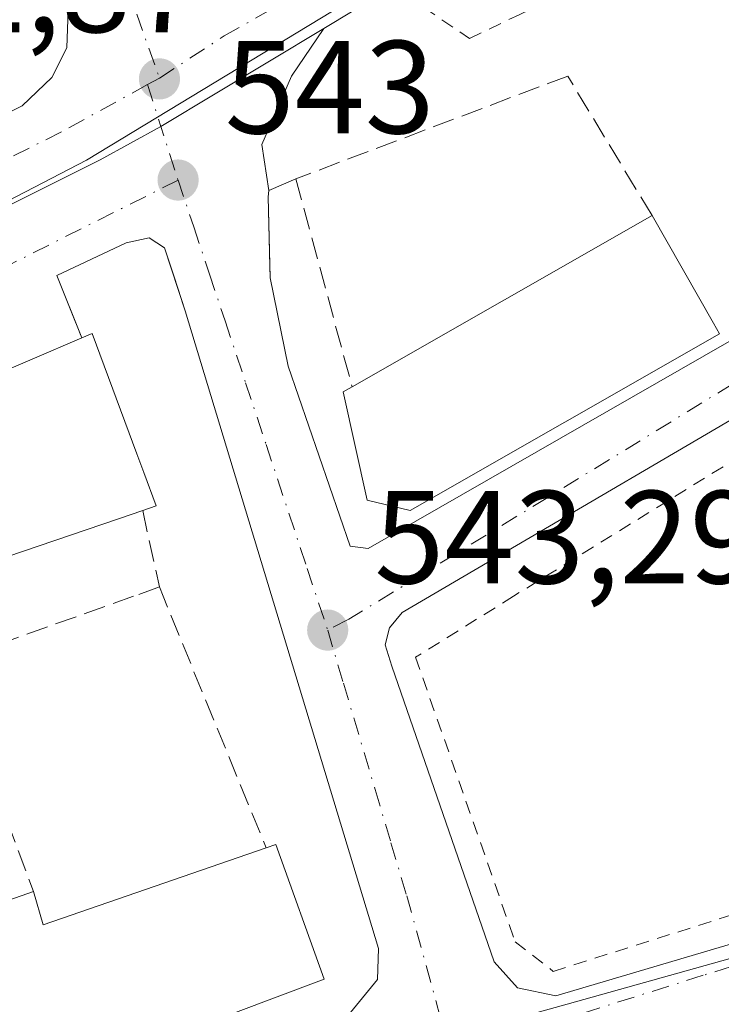
# Model space of a CAD drawing. Units: metres. Extents: x 562935 to 566360, y 4747227 to 4749573.
# Drawn here: x 565294 to 565347, y 4747315 to 4747389 of the extents above; entities that cross this region are included whole.
import ezdxf

# ---------------------------------------------------------------- set-up
doc = ezdxf.new("R2010")
doc.units = ezdxf.units.M
doc.header["$MEASUREMENT"] = 0
for name, pattern in [('DGN Style 2', [1.6480167562047852, 0.988810053722871, -0.6592067024819142]), ('DGN Style 3', [2.307223458686699, 1.648016756204785, -0.6592067024819142]), ('DGN Style 4', [2.6384748266838614, 1.318413404963828, -0.6592067024819142, 0.001648016756204785, -0.6592067024819142])]:
    doc.linetypes.add(name, pattern=pattern)
for name, color, linetype, lineweight in [('Alambrada', 7, 'DGN Style 2', 0), ('Carretera de calzada única Cxs', 7, 'Continuous', 13), ('Carretera de calzada única eje', 7, 'DGN Style 4', 0), ('Edificación Cxs', 1, 'Continuous', 13), ('Elemento construido', 1, 'Continuous', 0), ('Muro lineal', 1, 'DGN Style 3', 13), ('Núcleo urbano CxS', 7, 'Continuous', 0), ('Punto de cota en terreno', 7, 'Continuous', 0), ('Rótulo de punto de cota en terreno', 7, 'Continuous', 0), ('Suelo desnudo CxS', 253, 'Continuous', 0), ('Valla', 7, 'DGN Style 2', 0), ('Vía urbana Cxs', 4, 'Continuous', 0), ('Vía urbana eje', 4, 'DGN Style 4', 0)]:
    doc.layers.add(name, color=color, linetype=linetype, lineweight=lineweight)
doc.styles.add('Style-Arial', font='txt')

# ---------------------------------------------------------------- blocks, each defined once
blk = doc.blocks.new('5PATER')
at = {"layer": 'Suelo desnudo CxS', "linetype": 'Continuous', "lineweight": 0}
h = blk.add_hatch(color=51, dxfattribs=at)
edge = h.paths.add_edge_path()
edge.add_ellipse((0, 0), major_axis=(-0.1095731443231308, -0.1110710700762829), ratio=0.9994222409660322, start_angle=0, end_angle=360)
blk = doc.blocks.new('*U17')
at = {"layer": 'Vía urbana Cxs', "color": 4, "linetype": 'Continuous', "lineweight": 0}
for points in [[(565318.2301000003, 4747312.5101, 543.9501000000018), (565321.4101, 4747316.380100001, 543.8913999999932), (565321.4700999996, 4747318.7401, 543.9300999999978), (565306.8400999998, 4747366.960100001, 543.0298999999941), (565305.9995999997, 4747369.541200001, 542.9811000000045), (565305.2901, 4747371.720100001, 542.8945999999996), (565304.1201, 4747372.5001, 542.8362000000052), (565302.3701, 4747372.110099999, 542.866200000004), (565297.1300999997, 4747369.6501, 543.3383999999933), (565299.0201000003, 4747364.920100001, 546.8258999999962), (565287.7367000004, 4747360.083500001, 546.8295000000071)], [(565261.3101000004, 4747358.860099999, 541.858699999997), (565300.4200999998, 4747378.390100001, 542.6698000000034), (565305.0003000004, 4747380.9179, 542.7323999999935), (565317.3421, 4747388.324899999, 542.4312999999966), (565314.8843, 4747384.704100001, 542.5829999999987), (565312.6353000002, 4747379.544700001, 542.7954000000027), (565313.1700999998, 4747376.0601, 542.9876999999979), (565313.1201, 4747375.590100001, 542.991399999999), (565313.2488000002, 4747370.3391, 543.0601000000024), (565313.2701000003, 4747369.470100001, 543.059699999998), (565314.6401000004, 4747362.780099999, 543.6474000000017), (565319.3400999998, 4747349.1801, 543.6401999999945), (565320.7001, 4747348.9901, 543.8689000000013), (565358.8400999998, 4747370.860099999, 544.1410000000033)]]:
    blk.add_polyline3d(points, dxfattribs=at)
blk.add_polyline3d([(565358.0701000001, 4747364.120100001, 543.5148999999947), (565357.4501, 4747364.1601, 543.5552000000025), (565323.2701000003, 4747344.1601, 543.8301999999967), (565322.3000999996, 4747342.9901, 543.6457999999984), (565321.9801000003, 4747341.710100001, 543.6435000000056), (565322.4901000002, 4747340.0801, 543.6515000000073), (565330.2200999996, 4747317.7301, 544.0975000000036), (565332.0000999998, 4747315.7601, 544.2890000000043), (565334.8901000004, 4747315.1501, 544.689400000003), (565370.1700999998, 4747325.590100001, 544.6401000000042), (565371.5301000001, 4747328.3101, 543.6254000000044), (565363.0500999996, 4747350.7601, 547.5503000000026), (565359.8800999997, 4747360.920100001, 544.3803000000044), (565360.5500999996, 4747361.2501, 543.9550000000017), (565360.1700999998, 4747362.4101, 543.4700000000012), (565360.0301000001, 4747362.700099999, 543.440300000002), (565359.4600999998, 4747363.4301, 543.4725000000036), (565358.9501, 4747363.800100001, 543.4872999999934)], close=True, dxfattribs=at)

msp = doc.modelspace()

# ---------------------------------------------------------------- linework, layer by layer
at = {"layer": 'Alambrada', "color": 7, "linetype": 'DGN Style 2', "lineweight": 0}
msp.add_polyline3d([(565323.7301000003, 4747392.2601, 542.8478000000032), (565324.9101, 4747389.9101, 543.5040000000008), (565328.3601000002, 4747387.5701, 545.1287000000011), (565332.1201, 4747389.3651, 547.0350000000036), (565335.8800999997, 4747391.1601, 547.2988000000041), (565339.7175000003, 4747393.4275, 546.6959999999963), (565343.5551000005, 4747395.6951, 546.8125), (565347.3925000001, 4747397.9625, 547.5840999999928), (565351.2301000003, 4747400.2301, 547.3653999999951)], dxfattribs=at)
at = {"layer": 'Carretera de calzada única Cxs', "color": 7, "linetype": 'Continuous', "lineweight": 13, "extrusion": (0.5071089092742651, -0.8425133569425656, 0.1816914899163815), "elevation": -3712962.058424209, "flags": 128}
msp.add_lwpolyline([(2932548.260851694, 686584.2509197746), (2932543.333563397, 686583.8093704435), (2932540.758411272, 686583.8272683435)], dxfattribs=at)
at = {"layer": 'Carretera de calzada única Cxs', "color": 7, "linetype": 'Continuous', "lineweight": 13}
for points in [[(565162.0601000004, 4747314.890100001, 540.1857000000019), (565210.4101, 4747340.1501, 540.931500000006), (565231.7100999998, 4747351.0001, 541.3910000000033), (565246.8201000001, 4747358.2301, 541.8785000000062), (565258.4200999998, 4747364.450099999, 542.8709999999992), (565294.5100999996, 4747382.470100001, 542.8356000000058), (565296.7600999996, 4747384.620100001, 542.8221000000049), (565297.9001000002, 4747386.850099999, 542.8196000000025), (565297.9801000003, 4747389.720100001, 542.8291999999929), (565297.5100999996, 4747392.7501, 542.7348000000056), (565296.7200999996, 4747395.2401, 541.4064000000071), (565300.3901000004, 4747397.120100001, 540.7995999999986), (565302.5900999998, 4747398.2501, 540.4809999999999), (565303.0301000001, 4747396.850099999, 541.1010999999999), (565304.3601000002, 4747393.3301, 542.4021000000066), (565305.7301000003, 4747392.020099999, 542.6830000000045), (565308.1801000005, 4747391.470100001, 542.7338000000018), (565310.8400999998, 4747392.0101, 542.6766999999963), (565317.9101, 4747395.110099999, 542.7979999999952), (565326.8400999998, 4747398.690099999, 542.5271000000066), (565342.5701000001, 4747408.7301, 543.5022999999928), (565366.8800999997, 4747425.3301, 540.693499999994)], [(565369.1101000002, 4747422.2401, 541.3378999999986), (565344.6700999998, 4747405.550100001, 543.4970999999932), (565328.8901000004, 4747395.4801, 543.7648000000045), (565319.5500999996, 4747389.6501, 542.4137000000047), (565317.3421, 4747388.324899999, 542.4312999999966), (565305.0003000004, 4747380.9179, 542.7323999999935), (565300.4200999998, 4747378.390100001, 542.6698000000034), (565261.3101000004, 4747358.860099999, 541.858699999997), (565249.6601, 4747352.620100001, 541.5378999999957), (565234.5000999998, 4747345.360099999, 541.3227999999945), (565213.2901, 4747334.5601, 540.8555999999953), (565207.3975999998, 4747331.481899999, 541.2753999999986), (565165.0701000001, 4747309.370100001, 542.1478999999963), (565154.9700999996, 4747303.640100001, 544.2204999999958), (565122.7200999996, 4747285.800100001, 540.8013000000064), (565108.3300999999, 4747276.780099999, 541.1757999999973), (565098.4200999998, 4747269.890100001, 541.3650999999954), (565092.0201000003, 4747264.420100001, 541.2207999999955), (565090.3000999996, 4747262.610099999, 541.2826999999961)], [(565067.6020999998, 4747247.0189, 541.8754999999946), (565070.3000999996, 4747248.030099999, 541.8984999999957), (565072.7100999998, 4747249.800100001, 542.0408000000025), (565075.1201, 4747252.4901, 542.0050000000047), (565077.2100999998, 4747255.5001, 541.7814999999973), (565082.1201, 4747264.0601, 541.6815999999963), (565083.5800999999, 4747266.0801, 541.6126999999979), (565086.2100999998, 4747268.850099999, 541.3029999999999), (565095.5000999998, 4747276.450099999, 540.953800000003), (565100.2801000001, 4747279.5001, 540.601999999999), (565105.9200999998, 4747282.4901, 540.7626000000018), (565119.5301000001, 4747291.220100001, 540.2688999999956), (565151.9001000002, 4747309.130100001, 540.1984999999986), (565162.0601000004, 4747314.890100001, 540.1857000000019), (565210.4101, 4747340.1501, 540.931500000006), (565231.7100999998, 4747351.0001, 541.3910000000033), (565246.8201000001, 4747358.2301, 541.8785000000062), (565258.4200999998, 4747364.450099999, 542.8709999999992), (565294.5100999996, 4747382.470100001, 542.8356000000058), (565296.7600999996, 4747384.620100001, 542.8221000000049), (565297.9001000002, 4747386.850099999, 542.8196000000025), (565297.9801000003, 4747389.720100001, 542.8291999999929), (565297.5100999996, 4747392.7501, 542.7348000000056), (565296.7200999996, 4747395.2401, 541.4064000000071)], [(565317.3421, 4747388.324899999, 542.4312999999966), (565305.0003000004, 4747380.9179, 542.7323999999935), (565300.4200999998, 4747378.390100001, 542.6698000000034), (565261.3101000004, 4747358.860099999, 541.858699999997), (565249.6601, 4747352.620100001, 541.5378999999957), (565234.5000999998, 4747345.360099999, 541.3227999999945), (565213.2901, 4747334.5601, 540.8555999999953), (565207.3975999998, 4747331.481899999, 541.2753999999986)]]:
    msp.add_polyline3d(points, dxfattribs=at)
at = {"layer": 'Carretera de calzada única eje', "color": 7, "linetype": 'DGN Style 4', "lineweight": 0, "extrusion": (-0.04709336959893193, 0.1319677774496048, 0.9901346980359946), "elevation": 600417.0062940732, "flags": 128}
msp.add_lwpolyline([(-2127996.780785299, -4238923.628669535), (-2127996.780785299, -4238910.161526499)], dxfattribs=at)
at = {"layer": 'Carretera de calzada única eje', "color": 7, "linetype": 'DGN Style 4', "lineweight": 0, "extrusion": (0.003044045015448267, 0.001673705178871486, 0.9999939662322559), "elevation": 10209.21384005754, "flags": 128}
msp.add_lwpolyline([(565300.6290206966, 4747374.138274117), (565299.7209139448, 4747373.63897342)], dxfattribs=at)
at = {"layer": 'Carretera de calzada única eje', "color": 7, "linetype": 'DGN Style 4', "lineweight": 0}
for points in [[(565304.9001000002, 4747384.576099999, 542.6814000000013), (565309.7901, 4747387.756100001, 542.6091000000015), (565319.0900999998, 4747392.996099999, 542.4419999999955), (565323.2301000003, 4747395.346100001, 542.6395000000048), (565326.4401000004, 4747397.1361, 542.4511000000057), (565328.8601000002, 4747398.3861, 542.5633999999991), (565330.9700999996, 4747399.7961, 542.8763000000035), (565335.9801000003, 4747402.846100001, 542.6266999999935), (565341.7701000003, 4747406.0461, 543.2494000000006), (565349.0401, 4747410.976100001, 542.8570000000036)], [(565303.9919999996, 4747384.0768, 542.6849999999977), (565297.4801000003, 4747380.496099999, 542.6385000000009), (565259.8701, 4747361.7161, 542.0944000000018), (565248.2500999998, 4747355.486099999, 541.6542999999947), (565240.6700999998, 4747351.856100001, 541.4498000000021), (565233.1101000002, 4747348.246099999, 541.3040000000037), (565227.7901, 4747345.5361, 541.2206000000006), (565217.1801000005, 4747340.1361, 541.1049999999959), (565211.8601000002, 4747337.416099999, 540.8668000000034), (565205.8201000001, 4747334.266100001, 540.8951999999991), (565199.7701000003, 4747331.106100001, 540.9934000000068), (565175.6601, 4747318.506100001, 540.4566999999952)]]:
    msp.add_polyline3d(points, dxfattribs=at)
at = {"layer": 'Edificación Cxs', "color": 1, "linetype": 'Continuous', "lineweight": 13, "flags": 128}
for points, elevation in [([(565347.2801000001, 4747365.2301), (565323.8800999997, 4747351.860099999), (565320.6201, 4747352.640100001), (565318.8000999996, 4747360.8301), (565319.4801000003, 4747361.220100001), (565342.1700999998, 4747374.1801), (565346.8201000001, 4747366.040100001)], 548.306700000001), ([(565292.1304000001, 4747347.961800001), (565287.7366000004, 4747360.083799999), (565299.0201000003, 4747364.920100001), (565299.8000999996, 4747365.2501), (565303.1864999998, 4747356.163899999), (565303.1919, 4747356.149499999), (565303.7156999996, 4747354.7437), (565304.6601, 4747352.210100001), (565303.6300999997, 4747351.860099999), (565301.8069000002, 4747351.2421), (565301.7987000003, 4747351.2393), (565292.1360999999, 4747347.9641)], 548.9524999999994), ([(565313.7100999998, 4747326.600099999), (565317.3701, 4747316.4101), (565300.3901000004, 4747310.050100001), (565299.8000999996, 4747312.050100001), (565278.6201, 4747304.1501), (565278.8901000004, 4747303.0101), (565248.9600999998, 4747292.220100001), (565247.2100999998, 4747296.470100001), (565244.8800999997, 4747295.140100001), (565242.0301000001, 4747304.380100001), (565276.7301000003, 4747316.520099999), (565295.3701, 4747323.050100001), (565296.1001000004, 4747320.520099999), (565312.9801000003, 4747326.340100001)], 549.130999999994)]:
    msp.add_lwpolyline(points, close=True, dxfattribs=dict(at, elevation=elevation))
at = {"layer": 'Edificación Cxs', "color": 1, "linetype": 'Continuous', "lineweight": 13, "extrusion": (-0.03850332044358896, -0.02199220065679795, 0.9990164350125024), "elevation": -125624.9888925677, "flags": 128}
msp.add_lwpolyline([(-3841927.153132267, 2842681.670579801), (-3841927.153132267, 2842707.826704055)], dxfattribs=at)
at = {"layer": 'Edificación Cxs', "color": 1, "linetype": 'Continuous', "lineweight": 13, "extrusion": (-0.8682521121714915, -0.496116077301722, 0.002665999342732546), "elevation": -2846106.727218328, "flags": 128}
msp.add_lwpolyline([(-3841455.971076217, 8136.054277878558), (-3841446.59653095, 8135.674476528831), (-3841445.665030032, 8134.752473252226)], dxfattribs=at)
at = {"layer": 'Edificación Cxs', "color": 1, "linetype": 'Continuous', "lineweight": 13, "extrusion": (-0.1262440730635034, 0.4166552461049893, 0.9002559857671194), "elevation": 1907125.075947713, "flags": 128}
msp.add_lwpolyline([(-1917614.963546814, -3942367.574679981), (-1917614.928543273, -3942364.649980397), (-1917632.770935871, -3942365.399932815)], dxfattribs=at)
at = {"layer": 'Edificación Cxs', "color": 1, "linetype": 'Continuous', "lineweight": 13, "extrusion": (0.1079385056054035, -0.1772479397892357, 0.9782292404381213), "elevation": -779898.6773796618, "flags": 128}
msp.add_lwpolyline([(2951998.228582074, 3678879.483023674), (2951996.054573862, 3678868.640109476), (2951978.244097478, 3678872.115315999)], dxfattribs=at)
at = {"layer": 'Edificación Cxs', "color": 1, "linetype": 'Continuous', "lineweight": 13, "extrusion": (0.680414143084695, 0.2423392832855648, 0.6915983412841293), "elevation": 1535490.161993803, "flags": 128}
msp.add_lwpolyline([(4282467.3972634, -1469499.710738135), (4282467.3972634, -1469500.831214144)], dxfattribs=at)
at = {"layer": 'Edificación Cxs', "color": 1, "linetype": 'Continuous', "lineweight": 13, "extrusion": (0.009733039065604483, 0.003409696626317028, 0.9999468195456516), "elevation": 22236.80187343028, "flags": 128}
msp.add_lwpolyline([(565244.6199089551, 4747268.295376263), (565263.2610086523, 4747274.825414223)], dxfattribs=at)
at = {"layer": 'Edificación Cxs', "color": 1, "linetype": 'Continuous', "lineweight": 13}
for points in [[(565299.0201000003, 4747364.920100001, 546.8258999999962), (565299.8000999996, 4747365.2501, 546.1162999999942), (565303.1864999998, 4747356.163899999, 548.9524999999994), (565303.1919, 4747356.149499999, 548.9388999999937), (565303.7156999996, 4747354.7437, 547.7002999999969), (565304.6601, 4747352.210100001, 545.8873000000021), (565303.6300999997, 4747351.860099999, 546.5228999999963)], [(565347.2801000001, 4747365.2301, 547.0048999999999), (565323.8800999997, 4747351.860099999, 546.4870999999986), (565320.6201, 4747352.640100001, 545.7397000000057), (565318.8000999996, 4747360.8301, 546.3224000000046), (565319.4801000003, 4747361.220100001, 547.146900000007)], [(565255.0900999998, 4747344.550100001, 546.1613999999972), (565254.8501000004, 4747345.050100001, 545.6587000000001), (565255.5800999999, 4747345.380100001, 546.3594000000012), (565256.8051000005, 4747345.942299999, 547.4048000000039), (565260.8620999996, 4747347.803900001, 547.8889000000054), (565260.8689000001, 4747347.8071, 547.8876000000018), (565263.3123000005, 4747348.928300001, 547.6349999999948), (565263.3173000002, 4747348.9307, 547.6355999999942), (565265.7620999999, 4747350.0527, 548.3003000000026), (565265.7653000001, 4747350.054099999, 548.3016000000061), (565269.0330999997, 4747351.5537, 549.9180999999953), (565269.7751000002, 4747351.894300001, 550.3374999999943), (565272.5620999997, 4747353.1732, 551.347099999999), (565272.6017000005, 4747353.191400001, 551.3328000000038), (565273.1001000004, 4747353.420100001, 551.1606999999931), (565276.2873000001, 4747355.013699999, 550.2329999999929), (565276.2959000003, 4747355.017899999, 550.2314999999944), (565276.3024000004, 4747355.0211, 550.2304000000004), (565278.4128999999, 4747356.076500001, 549.2059000000008), (565278.4219000004, 4747356.080900001, 549.198000000004), (565278.5601000004, 4747356.1501, 549.0749999999971), (565281.9336999999, 4747357.596100001, 546.6952000000019), (565287.7367000004, 4747360.083500001, 546.8295000000071), (565299.0201000003, 4747364.920100001, 546.8258999999962)], [(565303.6300999997, 4747351.860099999, 546.5228999999963), (565301.8069000002, 4747351.2421, 547.2358999999997), (565301.7987000003, 4747351.2393, 547.2375999999931), (565292.1360999999, 4747347.9641, 545.7494000000006), (565292.1303000003, 4747347.962099999, 545.7480999999971), (565285.8400999998, 4747345.8301, 546.9401999999973), (565284.7100999998, 4747349.200099999, 549.5788999999932), (565282.3601000002, 4747348.4001, 551.6634000000049), (565283.1739999996, 4747345.9924, 549.1962000000058), (565283.8000999996, 4747344.140100001, 546.7030999999988), (565278.7200999996, 4747342.420100001, 548.2467000000033), (565279.3901000004, 4747341.090100001, 546.4823999999935)]]:
    msp.add_polyline3d(points, dxfattribs=at)
at = {"layer": 'Elemento construido', "color": 1, "linetype": 'Continuous', "lineweight": 0}
for points in [[(565315.2100999998, 4747376.950099999, 543.2070999999996), (565313.1700999998, 4747376.0601, 542.9876999999979), (565313.1201, 4747375.590100001, 542.991399999999), (565313.2701000003, 4747369.470100001, 543.059699999998), (565314.6401000004, 4747362.780099999, 543.6474000000017), (565319.3400999998, 4747349.1801, 543.6401999999945), (565320.7001, 4747348.9901, 543.8689000000013), (565358.8400999998, 4747370.860099999, 544.1410000000033)], [(565155.2610999999, 4747247.840399999, 542.5436000000045), (565155.2613000004, 4747247.840500001, 542.5436000000045), (565207.4101, 4747266.300100001, 542.3726000000024), (565262.3201000001, 4747287.0701, 543.248900000006), (565315.5800999999, 4747307.2501, 543.6512999999978), (565318.2301000003, 4747312.5101, 543.9501000000018), (565321.4101, 4747316.380100001, 543.8913999999932), (565321.4700999996, 4747318.7401, 543.9300999999978), (565306.8400999998, 4747366.960100001, 543.0298999999941), (565305.2901, 4747371.720100001, 542.8945999999996), (565304.1201, 4747372.5001, 542.8362000000052), (565302.3701, 4747372.110099999, 542.866200000004), (565297.1300999997, 4747369.6501, 543.3383999999933)], [(565359.8800999997, 4747360.920100001, 544.3803000000044), (565360.5500999996, 4747361.2501, 543.9550000000017), (565360.1700999998, 4747362.4101, 543.4700000000012), (565360.0301000001, 4747362.700099999, 543.440300000002), (565359.4600999998, 4747363.4301, 543.4725000000036), (565358.9501, 4747363.800100001, 543.4872999999934), (565358.0701000001, 4747364.120100001, 543.5148999999947), (565357.4501, 4747364.1601, 543.5552000000025), (565323.2701000003, 4747344.1601, 543.8301999999967), (565322.3000999996, 4747342.9901, 543.6457999999984), (565321.9801000003, 4747341.710100001, 543.6435000000056), (565322.4901000002, 4747340.0801, 543.6515000000073), (565330.2200999996, 4747317.7301, 544.0975000000036), (565332.0000999998, 4747315.7601, 544.2890000000043), (565334.8901000004, 4747315.1501, 544.689400000003), (565370.1700999998, 4747325.590100001, 544.6401000000042), (565371.5301000001, 4747328.3101, 543.6254000000044), (565363.0500999996, 4747350.7601, 547.5503000000026)]]:
    msp.add_polyline3d(points, dxfattribs=at)
at = {"layer": 'Muro lineal', "color": 1, "linetype": 'DGN Style 3', "lineweight": 13, "extrusion": (-0.2096249941697227, 0.5246170487421166, 0.8251268472110548), "elevation": 2372498.970622945, "flags": 128}
msp.add_lwpolyline([(-2286463.486560626, -3464161.239640066), (-2286463.486560626, -3464155.066500164)], dxfattribs=at)
at = {"layer": 'Muro lineal', "color": 1, "linetype": 'DGN Style 3', "lineweight": 13, "extrusion": (0.0619125559706892, -0.2840115660902776, 0.9568198711043393), "elevation": -1312780.51995886, "flags": 128}
msp.add_lwpolyline([(1563475.685733975, 4323085.618284891), (1563475.685733975, 4323079.435572878)], dxfattribs=at)
at = {"layer": 'Muro lineal', "color": 1, "linetype": 'DGN Style 3', "lineweight": 13, "extrusion": (-0.4470654309619095, 0.001607219098115811, 0.8944998140221231), "elevation": -244610.9919947865, "flags": 128}
msp.add_lwpolyline([(-4749347.684079694, 490639.1322143799), (-4749346.985090823, 490639.4480497763), (-4749327.973290959, 490648.2556521586)], dxfattribs=at)
at = {"layer": 'Muro lineal', "color": 1, "linetype": 'DGN Style 3', "lineweight": 13, "extrusion": (-0.05494457374146729, 0.1470612167467745, 0.9876001682590617), "elevation": 667628.2552462473, "flags": 128}
msp.add_lwpolyline([(-2191046.146241596, -4196466.512701719), (-2191046.146241597, -4196453.811905003)], dxfattribs=at)
at = {"layer": 'Muro lineal', "color": 1, "linetype": 'DGN Style 3', "lineweight": 13}
for points in [[(565342.1700999998, 4747374.1801, 548.306700000001), (565335.7901, 4747384.720100001, 543.9483000000037), (565315.2100999998, 4747376.950099999, 543.2070999999996), (565319.4801000003, 4747361.220100001, 547.146900000007)], [(565304.8901000004, 4747346.0801, 544.7256999999954), (565302.9401000004, 4747345.380100001, 544.9734000000026), (565289.1901000004, 4747340.4901, 544.5737999999983), (565290.9801000003, 4747334.800100001, 545.8638000000064)]]:
    msp.add_polyline3d(points, dxfattribs=at)
at = {"layer": 'Núcleo urbano CxS', "color": 7, "linetype": 'Continuous', "lineweight": 0}
for points in [[(565349.1807000004, 4747410.3915, 540.7606999999989), (565320.6234999998, 4747391.238299999, 542.2443000000058), (565299.3819000004, 4747378.352299999, 542.5408000000025), (565206.0601000004, 4747329.9495, 540.8154000000068), (565168.1031, 4747309.0559, 540.1346999999951), (565117.4156999998, 4747281.018100001, 540.431899999996), (565105.0295000002, 4747274.4441, 540.5528999999951), (565102.0229000002, 4747258.3837, 540.9692000000068), (565106.8048, 4747247.386299999, 541.3246000000072), (564973.6535, 4747246.138599999, 536.9824999999983), (565047.3598999997, 4747290.9715, 536.6481000000058), (565242.1596999997, 4747414.002900001, 535.7036999999982), (565346.0088999998, 4747480.1489, 534.5166000000027), (565574.5431000004, 4747623.0241, 532.1640000000043)], [(565360.4030999999, 4747371.8157, 542.0590999999986), (565349.1807000004, 4747410.3915, 540.7606999999989), (565320.6234999998, 4747391.238299999, 542.2443000000058), (565299.3819000004, 4747378.352299999, 542.5408000000025), (565206.0601000004, 4747329.9495, 540.8154000000068), (565168.1031, 4747309.0559, 540.1346999999951), (565117.4156999998, 4747281.018100001, 540.431899999996), (565105.0295000002, 4747274.4441, 540.5528999999951), (565102.0229000002, 4747258.3837, 540.9692000000068), (565106.8047000002, 4747247.386499999, 541.3246000000072)], [(565360.4030999999, 4747371.8157, 542.0590999999986), (565349.1807000004, 4747410.3915, 540.7606999999989), (565320.6234999998, 4747391.238299999, 542.2443000000058), (565299.3819000004, 4747378.352299999, 542.5408000000025), (565206.0601000004, 4747329.9495, 540.8154000000068), (565168.1031, 4747309.0559, 540.1346999999951), (565117.4156999998, 4747281.018100001, 540.431899999996), (565105.0295000002, 4747274.4441, 540.5528999999951), (565102.0229000002, 4747258.3837, 540.9692000000068), (565106.8047000002, 4747247.386499999, 541.3246000000072)], [(565375.9140999997, 4747325.7645, 543.3445000000065), (565335.7451, 4747314.5373, 543.3554000000004), (565324.7597000003, 4747311.4693, 543.3261999999959), (565322.2692999998, 4747310.658299999, 543.3276999999945), (565301.7777000006, 4747304.006300001, 543.1858000000066), (565185.8662999999, 4747259.8837, 542.0632999999943), (565185.8252999998, 4747259.8671, 542.0629000000044), (565155.6124, 4747247.843800001, 541.8891000000004)]]:
    msp.add_polyline3d(points, dxfattribs=at)
for points in [[(565360.4030999999, 4747371.8157, 542.0590999999986), (565366.8214999996, 4747352.7599, 542.5752000000066), (565375.9140999997, 4747325.7645, 543.3445000000065), (565335.7451, 4747314.5373, 543.3554000000004), (565324.7597000003, 4747311.4693, 543.3261999999959), (565322.2692999998, 4747310.658299999, 543.3276999999945), (565301.7777000006, 4747304.006300001, 543.1858000000066), (565185.8662999999, 4747259.8837, 542.0632999999943), (565185.8252999998, 4747259.8671, 542.0629000000044), (565155.6120999996, 4747247.843699999, 541.8891000000004), (565106.8048, 4747247.386299999, 541.3246000000072), (565102.0229000002, 4747258.3837, 540.9692000000068), (565105.0295000002, 4747274.4441, 540.5528999999951), (565117.4156999998, 4747281.018100001, 540.431899999996), (565168.1031, 4747309.0559, 540.1346999999951), (565206.0601000004, 4747329.9495, 540.8154000000068), (565299.3819000004, 4747378.352299999, 542.5408000000025), (565320.6234999998, 4747391.238299999, 542.2443000000058), (565349.1807000004, 4747410.3915, 540.7606999999989)], [(565448.2734000003, 4747250.586100001, 545.8276999999945), (565155.6120999996, 4747247.843699999, 541.8891000000004), (565185.8252999998, 4747259.8671, 542.0629000000044), (565185.8662999999, 4747259.8837, 542.0632999999943), (565301.7777000006, 4747304.006300001, 543.1858000000066), (565322.2692999998, 4747310.658299999, 543.3276999999945), (565324.7597000003, 4747311.4693, 543.3261999999959), (565335.7451, 4747314.5373, 543.3554000000004), (565375.9140999997, 4747325.7645, 543.3445000000065), (565389.6187000005, 4747328.947100001, 543.3607000000047), (565401.1079000002, 4747314.4187, 543.5001000000047), (565409.1482999995, 4747318.6337, 543.4134000000049), (565412.4782999996, 4747304.612700001, 543.8362000000052), (565420.4814999999, 4747305.632900001, 543.8849000000046), (565430.8443, 4747296.056500001, 543.9630000000034), (565406.1785000004, 4747278.722300001, 544.6717999999964), (565408.0789000001, 4747258.0255, 544.9238999999943), (565441.6573000001, 4747262.715100001, 545.3472000000038), (565448.1902999999, 4747259.6227, 545.5722999999998)]]:
    msp.add_polyline3d(points, close=True, dxfattribs=at)
at = {"layer": 'Valla', "color": 7, "linetype": 'DGN Style 2', "lineweight": 0}
msp.add_polyline3d([(565347.5500999996, 4747355.1801, 546.0709999999963), (565331.6901000004, 4747345.380100001, 548.0880999999936), (565324.2801000001, 4747340.7601, 544.5092000000004), (565331.8201000001, 4747319.2301, 544.832899999994), (565334.6901000004, 4747317.0101, 544.3064000000013), (565368.3701, 4747327.630100001, 543.9521999999997), (565366.2600999996, 4747334.640100001, 546.8436999999976)], dxfattribs=at)
at = {"layer": 'Vía urbana Cxs', "color": 4, "linetype": 'Continuous', "lineweight": 0, "extrusion": (-0.2096249941697227, 0.5246170487421166, 0.8251268472110548), "elevation": 2372498.970622945, "flags": 128}
msp.add_lwpolyline([(-2286463.486560626, -3464161.239640066), (-2286463.486560626, -3464155.066500164)], dxfattribs=at)
at = {"layer": 'Vía urbana Cxs', "color": 4, "linetype": 'Continuous', "lineweight": 0}
for points in [[(565317.3421, 4747388.324899999, 542.4312999999966), (565305.0003000004, 4747380.9179, 542.7323999999935), (565300.4200999998, 4747378.390100001, 542.6698000000034), (565261.3101000004, 4747358.860099999, 541.858699999997), (565249.6601, 4747352.620100001, 541.5378999999957), (565234.5000999998, 4747345.360099999, 541.3227999999945), (565213.2901, 4747334.5601, 540.8555999999953), (565207.3975999998, 4747331.481899999, 541.2753999999986)], [(565317.3421, 4747388.324899999, 542.4312999999966), (565314.8843, 4747384.704100001, 542.5829999999987), (565312.6353000002, 4747379.544700001, 542.7954000000027), (565313.1700999998, 4747376.0601, 542.9876999999979)], [(565313.1700999998, 4747376.0601, 542.9876999999979), (565313.1201, 4747375.590100001, 542.991399999999), (565313.2488000002, 4747370.3391, 543.0601000000024), (565313.2701000003, 4747369.470100001, 543.059699999998), (565314.6401000004, 4747362.780099999, 543.6474000000017), (565319.3400999998, 4747349.1801, 543.6401999999945), (565320.7001, 4747348.9901, 543.8689000000013), (565358.8400999998, 4747370.860099999, 544.1410000000033), (565359.7600999996, 4747370.790100001, 544.9643999999971), (565360.6501000002, 4747370.530099999, 545.5816000000051), (565361.4600999998, 4747370.0801, 545.8503999999957), (565361.9401000004, 4747369.690099999, 545.803899999999), (565378.2600999996, 4747329.880100001, 544.8107000000019), (565378.7301000003, 4747329.540100001, 544.8374999999943), (565379.0701000001, 4747329.360099999, 544.8696000000054), (565379.6201, 4747329.1801, 544.9602000000014), (565380.2001, 4747329.100099999, 545.1074999999983), (565407.1901000004, 4747334.1501, 546.7063000000053), (565415.5401, 4747335.9001, 546.0715999999958), (565420.4001000002, 4747337.460100001, 544.1873999999953), (565433.8000999996, 4747343.670100001, 544.5622000000003), (565466.5220999997, 4747365.635600001, 546.5512000000017)], [(565155.2611999996, 4747247.840399999, 542.5436000000045), (565207.4101, 4747266.300100001, 542.3726000000024), (565262.3201000001, 4747287.0701, 543.248900000006), (565315.5800999999, 4747307.2501, 543.6512999999978), (565318.2301000003, 4747312.5101, 543.9501000000018), (565321.4101, 4747316.380100001, 543.8913999999932), (565321.4700999996, 4747318.7401, 543.9300999999978), (565306.8400999998, 4747366.960100001, 543.0298999999941), (565305.9995999997, 4747369.541200001, 542.9811000000045), (565305.2901, 4747371.720100001, 542.8945999999996), (565304.1201, 4747372.5001, 542.8362000000052), (565302.3701, 4747372.110099999, 542.866200000004), (565297.1300999997, 4747369.6501, 543.3383999999933)], [(565299.0201000003, 4747364.920100001, 546.8258999999962), (565287.7367000004, 4747360.083500001, 546.8295000000071), (565281.9336999999, 4747357.596100001, 546.6952000000019), (565278.5601000004, 4747356.1501, 549.0749999999971), (565278.4219000004, 4747356.080900001, 549.198000000004), (565278.4128999999, 4747356.076500001, 549.2059000000008), (565276.3024000004, 4747355.0211, 550.2304000000004)], [(565358.0701000001, 4747364.120100001, 543.5148999999947), (565357.4501, 4747364.1601, 543.5552000000025), (565323.2701000003, 4747344.1601, 543.8301999999967), (565322.3000999996, 4747342.9901, 543.6457999999984), (565321.9801000003, 4747341.710100001, 543.6435000000056), (565322.4901000002, 4747340.0801, 543.6515000000073), (565330.2200999996, 4747317.7301, 544.0975000000036), (565332.0000999998, 4747315.7601, 544.2890000000043), (565334.8901000004, 4747315.1501, 544.689400000003), (565370.1700999998, 4747325.590100001, 544.6401000000042), (565371.5301000001, 4747328.3101, 543.6254000000044), (565363.0500999996, 4747350.7601, 547.5503000000026)]]:
    msp.add_polyline3d(points, dxfattribs=at)
at = {"layer": 'Vía urbana eje', "color": 4, "linetype": 'DGN Style 4', "lineweight": 0, "extrusion": (-0.5864958587949753, -0.1753402892868467, 0.7907454650955321), "elevation": -1163527.021937951, "flags": 128}
msp.add_lwpolyline([(-4386542.644716223, 1503885.955056597), (-4386542.585207496, 1503885.956477891), (-4386539.32936269, 1503886.03248922), (-4386535.066413176, 1503886.149618315)], dxfattribs=at)
at = {"layer": 'Vía urbana eje', "color": 4, "linetype": 'DGN Style 4', "lineweight": 0, "extrusion": (-0.4487546234700956, 0.8936454711674948, 0.004130348174097884), "elevation": 3988790.246127081, "flags": 128}
msp.add_lwpolyline([(-2635613.220749612, -15932.4243390174), (-2635608.413171999, -15932.46848059469), (-2635603.435684385, -15932.59479657038), (-2635598.453709185, -15932.55727703227), (-2635593.485158102, -15932.7676737553), (-2635583.530182872, -15932.85310713285), (-2635578.561631788, -15932.04441254873), (-2635573.57965659, -15931.90819385251), (-2635563.62468136, -15932.89681952583), (-2635558.656130276, -15933.16631574476), (-2635553.678642662, -15932.91423494816), (-2635548.696667463, -15933.45061051472), (-2635543.728116379, -15933.32881007138), (-2635533.77314115, -15932.84404831271), (-2635528.791165951, -15933.14782586333), (-2635523.822614866, -15933.79331887498), (-2635513.867639637, -15933.92735183798), (-2635508.899088554, -15933.42335465479), (-2635503.917113354, -15932.67644116781)], dxfattribs=at)
at = {"layer": 'Vía urbana eje', "color": 4, "linetype": 'DGN Style 4', "lineweight": 0}
for points in [[(565306.3101000004, 4747376.860099999, 542.8040999999939), (565307.5000999998, 4747373.3101, 542.8619000000035), (565308.6801000005, 4747369.7501, 542.909599999999), (565309.8701, 4747366.200099999, 542.9501000000018), (565311.4200999998, 4747361.520099999, 543.0135000000009), (565312.9700999996, 4747356.850099999, 543.1451999999991), (565316.0701000001, 4747347.4901, 543.0957999999955), (565317.6300999997, 4747342.8201, 543.1238000000012)], [(565359.6085000001, 4747367.495300001, 542.9386999999988), (565350.6127000004, 4747362.8651, 544.2597999999998), (565319.2251000004, 4747343.6351, 543.2715999999928), (565317.6300999997, 4747342.8201, 543.1238000000012)], [(565317.6300999997, 4747342.8201, 543.1238000000012), (565318.8201000001, 4747338.800100001, 543.2642000000051), (565321.2200999996, 4747330.7601, 543.3108000000066), (565322.4101, 4747326.7401, 543.2244999999966), (565323.6101000002, 4747322.720100001, 543.4391000000032), (565326.9401000004, 4747310.690099999, 543.9260000000068)], [(565374.4801000003, 4747325.640100001, 544.6606999999931), (565365.0000999998, 4747322.6601, 545.2868000000017), (565360.2701000003, 4747321.170100001, 545.0192999999999), (565350.7901, 4747318.190099999, 544.3975999999967), (565346.0500999996, 4747316.710100001, 544.9308000000019), (565331.8300999999, 4747312.2401, 544.405700000003), (565326.9401000004, 4747310.690099999, 543.9260000000068)]]:
    msp.add_polyline3d(points, dxfattribs=at)

# ---------------------------------------------------------------- block references
at = {"layer": 'Punto de cota en terreno', "color": 7, "linetype": 'Continuous', "lineweight": 0, "xscale": 10, "yscale": 10, "zscale": 10}
for p in [(565304.9000000004, 4747384.51, 542.8699999999953), (565306.3099999996, 4747376.859999999, 543), (565317.6299999999, 4747342.82, 543.2899999999936)]:
    msp.add_blockref('5PATER', p, dxfattribs=at)
at = {"layer": 'Vía urbana Cxs', "color": 4, "linetype": 'Continuous', "lineweight": 0}
msp.add_blockref('*U17', (0, 0), dxfattribs=at)

# ---------------------------------------------------------------- texts
at = {"layer": 'Rótulo de punto de cota en terreno', "color": 7, "linetype": 'Continuous', "lineweight": 0, "style": 'Style-Arial'}
for s, p in [('542,87', (565278.8672000002, 4747388.037799999)), ('543', (565309.8378, 4747380.387800001)), ('543,29', (565321.1578000002, 4747346.347800001))]:
    msp.add_text(s, height=7.000000000000002, dxfattribs=at).set_placement(p)

doc.saveas('drawing.dxf')
